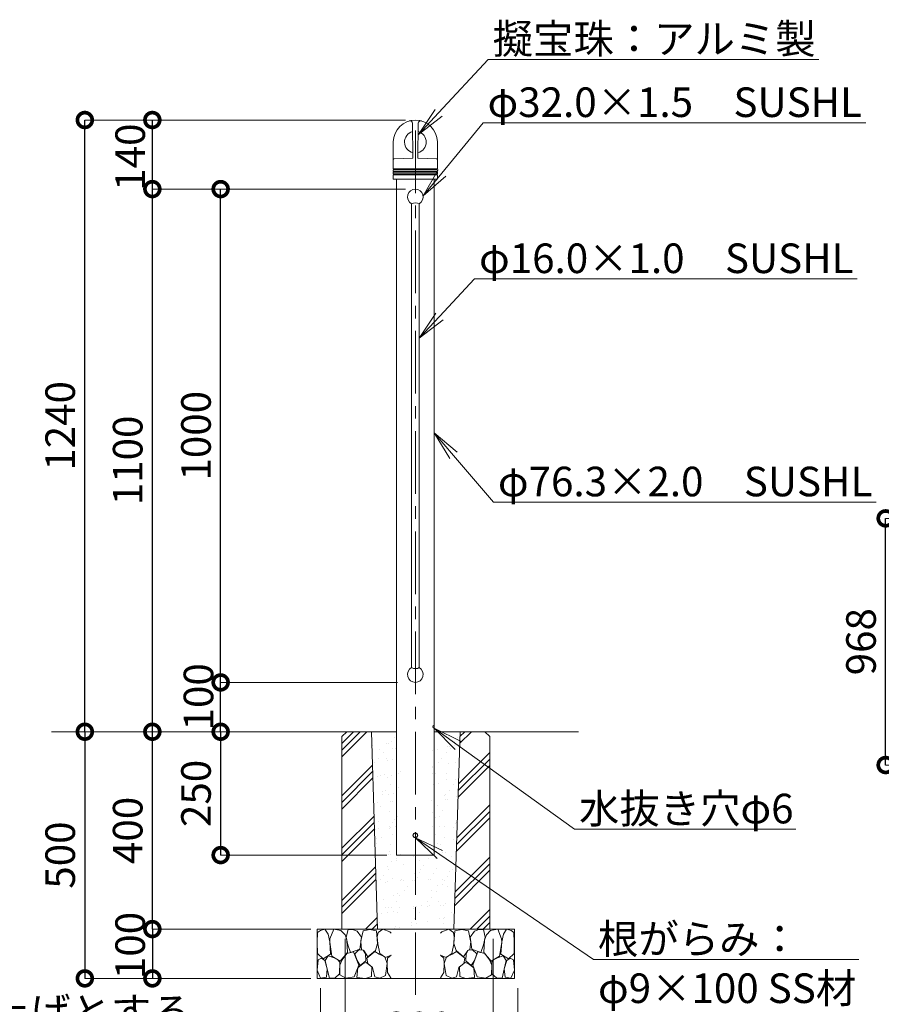
# Model space of a CAD drawing. Extents: x 27 to 8427, y -206 to 5734.
# Drawn here: x 4837 to 6584, y 1121 to 3117 of the extents above; entities that cross this region are included whole.
import ezdxf
from ezdxf import colors
from ezdxf.entities.mleader import LeaderData, LeaderLine
from ezdxf.math import Vec2, Vec3

# ---------------------------------------------------------------- set-up
doc = ezdxf.new("R2010")
doc.units = 0
doc.header["$MEASUREMENT"] = 0
doc.header["$PDMODE"] = 1
for name, pattern in [('CENTER', [50.8, 31.75, -6.35, 6.35, -6.35]), ('DASHED', [19.05, 12.7, -6.35]), ('PHANTOM', [63.5, 31.75, -6.35, 6.35, -6.35, 6.35, -6.35])]:
    doc.linetypes.add(name, pattern=pattern)
doc.layers.get('0').update_dxf_attribs({"linetype": 'CONTINUOUS'})
doc.layers.get('DefPoints').update_dxf_attribs({"linetype": 'CONTINUOUS'})
for name, color, linetype, lineweight in [('FRAM3', 1, 'CONTINUOUS', 50), ('ハッチング', 8, 'CONTINUOUS', 5), ('基準線', 6, 'CENTER', 18), ('外形線', 7, 'CONTINUOUS', 18), ('寸法線', 3, 'CONTINUOUS', 18), ('想像線', 11, 'PHANTOM', 13), ('文字引出', 4, 'CONTINUOUS', 18), ('細線', 8, 'CONTINUOUS', 5)]:
    doc.layers.add(name, color=color, linetype=linetype, lineweight=lineweight)
doc.styles.get("Standard").update_dxf_attribs({"font": 'TXT.SHX', "bigfont": 'bigfont.shx'})
doc.dimstyles.new('20ベース', dxfattribs={"dimscale": 20, "dimtxt": 3, "dimasz": 3, "dimexe": 0, "dimexo": 1, "dimgap": 1, "dimtad": 3, "dimdec": 1, "dimdsep": 46, "dimtxsty": 'Standard', "dimblk1": 'DOTSMALL', "dimblk2": 'DOTSMALL', "dimsah": 1, "dimcen": 0, "dimclrd": 256, "dimclre": 256, "dimclrt": 7, "dimadec": 0, "dimazin": 0, "dimtfac": 1, "dimtdec": 1, "dimtix": 1, "dimtmove": 2, "dimatfit": 3, "dimldrblk": 'DOTSMALL', "dimfxl": 0, "dimtolj": 1, "dimlwd": -1, "dimlwe": -1, "dimarcsym": 0})
doc.dimstyles.new('20ベース-4', dxfattribs={"dimscale": 20, "dimtxt": 3, "dimasz": 3, "dimexe": 0, "dimexo": 1, "dimgap": 1, "dimtad": 3, "dimdec": 1, "dimlfac": 0.2, "dimdsep": 46, "dimtxsty": 'Standard', "dimblk1": 'DOTSMALL', "dimblk2": 'DOTSMALL', "dimsah": 1, "dimcen": 0, "dimclrd": 256, "dimclre": 256, "dimclrt": 7, "dimadec": 0, "dimazin": 0, "dimtfac": 1, "dimtdec": 1, "dimtix": 1, "dimtmove": 2, "dimatfit": 3, "dimldrblk": 'DOTSMALL', "dimfxl": 0, "dimtolj": 1, "dimlwd": -1, "dimlwe": -1, "dimarcsym": 0})

# ---------------------------------------------------------------- blocks, each defined once
blk = doc.blocks.new('_DotSmall')
at = {"layer": 'FRAM3', "color": 0, "const_width": 0.5}
blk.add_lwpolyline([(-0.0625, 0, 1), (0.0625, 0, 1)], format="xyb", close=True, dxfattribs=at)
blk = doc.blocks.new('*D36')
at = {"layer": 'DefPoints', "color": 0}
for p in [(5489.7, 1673.8), (5244.9, 1423.8), (5601.6, 1423.8)]:
    blk.add_point(p, dxfattribs=at)
at = {"layer": '寸法線'}
for p, q in [((5469.7, 1673.8), (5244.9, 1673.8)), ((5581.6, 1423.8), (5244.9, 1423.8))]:
    blk.add_line(p, q, dxfattribs=at)
at = {"layer": '寸法線', "lineweight": -2}
blk.add_line((5244.9, 1673.8), (5244.9, 1423.8), dxfattribs=at)
at = {"layer": '寸法線', "lineweight": -2, "xscale": 60, "yscale": 60, "zscale": 60}
for p, rotation in [((5244.9, 1673.8), 90), ((5244.9, 1423.8), 270)]:
    blk.add_blockref('_DotSmall', p, dxfattribs=dict(at, rotation=rotation))
at = {"layer": '寸法線', "color": 7, "insert": (5194.9, 1548.8), "char_height": 60, "attachment_point": 5, "rotation": 90}
blk.add_mtext('\\A1;250', dxfattribs=at)
blk = doc.blocks.new('*D42')
at = {"layer": 'DefPoints', "color": 0}
for p in [(5106.4, 1673.8), (5489.7, 1673.8), (5439.7, 1273.8)]:
    blk.add_point(p, dxfattribs=at)
at = {"layer": '寸法線'}
for p, q in [((5469.7, 1673.8), (5106.4, 1673.8)), ((5419.7, 1273.8), (5106.4, 1273.8))]:
    blk.add_line(p, q, dxfattribs=at)
at = {"layer": '寸法線', "lineweight": -2}
blk.add_line((5106.4, 1273.8), (5106.4, 1673.8), dxfattribs=at)
at = {"layer": '寸法線', "lineweight": -2, "xscale": 60, "yscale": 60, "zscale": 60}
for p, rotation in [((5106.4, 1673.8), 90), ((5106.4, 1273.8), 270)]:
    blk.add_blockref('_DotSmall', p, dxfattribs=dict(at, rotation=rotation))
at = {"layer": '寸法線', "color": 7, "insert": (5056.4, 1473.8), "char_height": 60, "attachment_point": 5, "rotation": 90}
blk.add_mtext('\\A1;400', dxfattribs=at)
blk = doc.blocks.new('_OPEN')
at = {"color": 0, "linetype": 'ByBlock'}
for p, q in [((-1, 0.167), (0, 0)), ((0, 0), (-1, -0.167)), ((0, 0), (-1, 0))]:
    blk.add_line(p, q, dxfattribs=at)
blk = doc.blocks.new('*D6')
at = {"layer": 'DefPoints', "color": 0}
for p in [(5447.6, 1273.8), (5106.4, 1173.8), (5447.6, 1173.8)]:
    blk.add_point(p, dxfattribs=at)
at = {"layer": '寸法線'}
for p, q in [((5427.6, 1273.8), (5106.4, 1273.8)), ((5427.6, 1173.8), (5106.4, 1173.8))]:
    blk.add_line(p, q, dxfattribs=at)
at = {"layer": '寸法線', "lineweight": -2}
blk.add_line((5106.4, 1273.8), (5106.4, 1173.8), dxfattribs=at)
at = {"layer": '寸法線', "lineweight": -2, "xscale": 60, "yscale": 60, "zscale": 60}
for p, rotation in [((5106.4, 1273.8), 90), ((5106.4, 1173.8), 270)]:
    blk.add_blockref('_DotSmall', p, dxfattribs=dict(at, rotation=rotation))
at = {"layer": '寸法線', "color": 7, "insert": (5061.4, 1240.5), "char_height": 60, "attachment_point": 5, "rotation": 90}
blk.add_mtext('\\A1;100', dxfattribs=at)
blk = doc.blocks.new('*D7')
at = {"layer": 'DefPoints', "color": 0}
for p in [(5497.6, 1273.8), (5797.6, 1273.8), (5797.6, 1025.8)]:
    blk.add_point(p, dxfattribs=at)
at = {"layer": '寸法線'}
for p, q in [((5497.6, 1253.8), (5497.6, 1025.8)), ((5797.6, 1253.8), (5797.6, 1025.8))]:
    blk.add_line(p, q, dxfattribs=at)
at = {"layer": '寸法線', "lineweight": -2}
blk.add_line((5497.6, 1025.8), (5797.6, 1025.8), dxfattribs=at)
at = {"layer": '寸法線', "lineweight": -2, "xscale": 60, "yscale": 60, "zscale": 60, "rotation": 180}
blk.add_blockref('_DotSmall', (5497.6, 1025.8), dxfattribs=at)
at = {"layer": '寸法線', "lineweight": -2, "xscale": 60, "yscale": 60, "zscale": 60}
blk.add_blockref('_DotSmall', (5797.6, 1025.8), dxfattribs=at)
at = {"layer": '寸法線', "color": 7, "insert": (5647.6, 1075.8), "char_height": 60, "attachment_point": 5}
blk.add_mtext('\\A1;300', dxfattribs=at)
blk = doc.blocks.new('*D8')
at = {"layer": 'DefPoints', "color": 0}
for p in [(5447.6, 1173.8), (5847.6, 1173.8), (5847.6, 905.1)]:
    blk.add_point(p, dxfattribs=at)
at = {"layer": '寸法線'}
for p, q in [((5447.6, 1153.8), (5447.6, 905.1)), ((5847.6, 1153.8), (5847.6, 905.1))]:
    blk.add_line(p, q, dxfattribs=at)
at = {"layer": '寸法線', "lineweight": -2}
blk.add_line((5447.6, 905.1), (5847.6, 905.1), dxfattribs=at)
at = {"layer": '寸法線', "lineweight": -2, "xscale": 60, "yscale": 60, "zscale": 60, "rotation": 180}
blk.add_blockref('_DotSmall', (5447.6, 905.1), dxfattribs=at)
at = {"layer": '寸法線', "lineweight": -2, "xscale": 60, "yscale": 60, "zscale": 60}
blk.add_blockref('_DotSmall', (5847.6, 905.1), dxfattribs=at)
at = {"layer": '寸法線', "color": 7, "insert": (5647.6, 955.1), "char_height": 60, "attachment_point": 5}
blk.add_mtext('\\A1;400', dxfattribs=at)
blk = doc.blocks.new('砕石100')
at = {"layer": 'ハッチング'}
for points in [[(15.9, 99.9), (6.9, 97.3), (1.1, 93.2), (0.4, 72.5), (0.7, 50.4), (12.4, 39.7), (27.3, 49.3), (25.9, 74.3), (22.3, 89.5), (15.9, 99.9)], [(56.9, 88.3), (48.4, 97.4), (34, 99.7), (26.2, 80.4), (25.9, 73.4), (30.2, 45.2), (46.9, 34.9), (62, 52.8), (60.5, 77.3), (56.9, 88.3)], [(81.2, 95.5), (72.2, 99.4), (63, 99.2), (59.3, 83.4), (62.7, 67.9), (68.1, 52.2), (86.6, 59.5), (89.9, 83.7), (81.2, 95.5)], [(106.9, 98.8), (93.4, 96.2), (89.1, 76.4), (88.8, 74), (90.3, 58.8), (94.8, 56.4), (103, 43.7), (118.5, 56.4), (122.6, 70.5), (120.8, 96.2), (106.9, 98.8)], [(147.4, 94.7), (133.4, 99.7), (123.8, 92.7), (122, 84.5), (123, 70.1), (127.3, 50.7), (138.8, 42.2), (150, 47.3)], [(150, 91.5), (147.4, 94.7)], [(15.6, 36.2), (8.9, 40.8), (2.2, 37.3), (0.1, 17), (7.1, 0.3), (19, 2.7), (20.8, 19.4), (15.6, 36.2)], [(34.7, 41.6), (22.6, 45.8), (16.5, 36.1), (20.8, 18.5), (25, 0.3), (36, 0.6), (45.7, 9.1), (46, 33.1), (42.3, 37.6), (34.7, 41.6)], [(74.2, 54), (60.2, 50.6), (50.8, 37.9), (46, 26.7), (46.3, 7), (58.1, 0.3), (75.4, 3.3), (84.5, 27), (74.2, 54)], [(97.9, 49.7), (93.6, 57.3), (84.8, 58.2), (76.6, 49.7), (81.2, 36.1), (87.5, 26.1), (98.8, 35.8), (97.9, 49.7)], [(126.1, 48.8), (117.3, 54.6), (100.9, 41.3), (102.7, 30.3), (112.7, 22.1), (117.3, 3.3), (127, 0.3), (138.8, 6.1), (142.2, 30), (137.6, 43.4), (126.1, 48.8)], [(150, 47.1), (143.1, 41.3), (142.2, 30.6), (143.1, 12.1), (149.8, 0.9), (150, 0.9)], [(99.7, 32.2), (93.6, 30.3), (82.7, 21.5), (80.9, 1.5), (98.5, 0), (110.6, 4), (111.2, 23.4), (99.7, 32.2)]]:
    blk.add_lwpolyline(points, dxfattribs=at)
blk = doc.blocks.new('*D22')
at = {"layer": 'DefPoints', "color": 0}
for p in [(5244.9, 2773.8), (5639.7, 2773.8), (5623.7, 1773.8)]:
    blk.add_point(p, dxfattribs=at)
at = {"layer": '寸法線'}
for p, q in [((5619.7, 2773.8), (5244.9, 2773.8)), ((5603.7, 1773.8), (5244.9, 1773.8))]:
    blk.add_line(p, q, dxfattribs=at)
at = {"layer": '寸法線', "lineweight": -2}
blk.add_line((5244.9, 1773.8), (5244.9, 2773.8), dxfattribs=at)
at = {"layer": '寸法線', "lineweight": -2, "xscale": 60, "yscale": 60, "zscale": 60}
for p, rotation in [((5244.9, 2773.8), 90), ((5244.9, 1773.8), 270)]:
    blk.add_blockref('_DotSmall', p, dxfattribs=dict(at, rotation=rotation))
at = {"layer": '寸法線', "color": 7, "insert": (5194.9, 2273.8), "char_height": 60, "attachment_point": 5, "rotation": 90}
blk.add_mtext('\\A1;1000', dxfattribs=at)
blk = doc.blocks.new('*D23')
at = {"layer": 'DefPoints', "color": 0}
for p in [(5106.4, 2773.8), (5599.7, 2773.8), (5339.7, 1673.8)]:
    blk.add_point(p, dxfattribs=at)
at = {"layer": '寸法線'}
for p, q in [((5579.7, 2773.8), (5106.4, 2773.8)), ((5319.7, 1673.8), (5106.4, 1673.8))]:
    blk.add_line(p, q, dxfattribs=at)
at = {"layer": '寸法線', "lineweight": -2}
blk.add_line((5106.4, 1673.8), (5106.4, 2773.8), dxfattribs=at)
at = {"layer": '寸法線', "lineweight": -2, "xscale": 60, "yscale": 60, "zscale": 60}
for p, rotation in [((5106.4, 2773.8), 90), ((5106.4, 1673.8), 270)]:
    blk.add_blockref('_DotSmall', p, dxfattribs=dict(at, rotation=rotation))
at = {"layer": '寸法線', "color": 7, "insert": (5056.4, 2223.8), "char_height": 60, "attachment_point": 5, "rotation": 90}
blk.add_mtext('\\A1;1100', dxfattribs=at)
blk = doc.blocks.new('*D24')
at = {"layer": 'DefPoints', "color": 0}
for p in [(5106.4, 2913.8), (5639.7, 2913.8), (5639.7, 2773.8)]:
    blk.add_point(p, dxfattribs=at)
at = {"layer": '寸法線'}
for p, q in [((5619.7, 2913.8), (5106.4, 2913.8)), ((5619.7, 2773.8), (5106.4, 2773.8))]:
    blk.add_line(p, q, dxfattribs=at)
at = {"layer": '寸法線', "lineweight": -2}
blk.add_line((5106.4, 2773.8), (5106.4, 2913.8), dxfattribs=at)
at = {"layer": '寸法線', "lineweight": -2, "xscale": 60, "yscale": 60, "zscale": 60}
for p, rotation in [((5106.4, 2913.8), 90), ((5106.4, 2773.8), 270)]:
    blk.add_blockref('_DotSmall', p, dxfattribs=dict(at, rotation=rotation))
at = {"layer": '寸法線', "color": 7, "insert": (5061.4, 2838.6), "char_height": 60, "attachment_point": 5, "rotation": 90}
blk.add_mtext('\\A1;140', dxfattribs=at)
blk = doc.blocks.new('*D25')
at = {"layer": 'DefPoints', "color": 0}
for p in [(5244.9, 1773.8), (5583.7, 1773.8), (5489.7, 1673.8)]:
    blk.add_point(p, dxfattribs=at)
at = {"layer": '寸法線'}
for p, q in [((5563.7, 1773.8), (5244.9, 1773.8)), ((5469.7, 1673.8), (5244.9, 1673.8))]:
    blk.add_line(p, q, dxfattribs=at)
at = {"layer": '寸法線', "lineweight": -2}
blk.add_line((5244.9, 1673.8), (5244.9, 1773.8), dxfattribs=at)
at = {"layer": '寸法線', "lineweight": -2, "xscale": 60, "yscale": 60, "zscale": 60}
for p, rotation in [((5244.9, 1773.8), 90), ((5244.9, 1673.8), 270)]:
    blk.add_blockref('_DotSmall', p, dxfattribs=dict(at, rotation=rotation))
at = {"layer": '寸法線', "color": 7, "insert": (5199.9, 1744.6), "char_height": 60, "attachment_point": 5, "rotation": 90}
blk.add_mtext('\\A1;100', dxfattribs=at)
blk = doc.blocks.new('*D28')
at = {"layer": 'DefPoints', "color": 0}
for p in [(4969.5, 2913.8), (5639.7, 2913.8), (5499.7, 1673.8)]:
    blk.add_point(p, dxfattribs=at)
at = {"layer": '寸法線'}
for p, q in [((5619.7, 2913.8), (4969.5, 2913.8)), ((5479.7, 1673.8), (4969.5, 1673.8))]:
    blk.add_line(p, q, dxfattribs=at)
at = {"layer": '寸法線', "lineweight": -2}
blk.add_line((4969.5, 1673.8), (4969.5, 2913.8), dxfattribs=at)
at = {"layer": '寸法線', "lineweight": -2, "xscale": 60, "yscale": 60, "zscale": 60}
for p, rotation in [((4969.5, 2913.8), 90), ((4969.5, 1673.8), 270)]:
    blk.add_blockref('_DotSmall', p, dxfattribs=dict(at, rotation=rotation))
at = {"layer": '寸法線', "color": 7, "insert": (4919.5, 2293.8), "char_height": 60, "attachment_point": 5, "rotation": 90}
blk.add_mtext('\\A1;1240', dxfattribs=at)
blk = doc.blocks.new('*D29')
at = {"layer": 'DefPoints', "color": 0}
for p in [(5499.7, 1673.8), (4969.5, 1173.8), (5439.7, 1173.8)]:
    blk.add_point(p, dxfattribs=at)
at = {"layer": '寸法線'}
for p, q in [((5479.7, 1673.8), (4969.5, 1673.8)), ((5419.7, 1173.8), (4969.5, 1173.8))]:
    blk.add_line(p, q, dxfattribs=at)
at = {"layer": '寸法線', "lineweight": -2}
blk.add_line((4969.5, 1673.8), (4969.5, 1173.8), dxfattribs=at)
at = {"layer": '寸法線', "lineweight": -2, "xscale": 60, "yscale": 60, "zscale": 60}
for p, rotation in [((4969.5, 1673.8), 90), ((4969.5, 1173.8), 270)]:
    blk.add_blockref('_DotSmall', p, dxfattribs=dict(at, rotation=rotation))
at = {"layer": '寸法線', "color": 7, "insert": (4919.5, 1423.8), "char_height": 60, "attachment_point": 5, "rotation": 90}
blk.add_mtext('\\A1;500', dxfattribs=at)
blk = doc.blocks.new('*D31')
at = {"layer": 'DefPoints', "color": 0}
for p in [(6593.3, 2106.3), (6704.4, 2106.3), (6704.4, 1606.3)]:
    blk.add_point(p, dxfattribs=at)
at = {"layer": '寸法線'}
for p, q in [((6684.4, 2106.3), (6593.3, 2106.3)), ((6684.4, 1606.3), (6593.3, 1606.3))]:
    blk.add_line(p, q, dxfattribs=at)
at = {"layer": '寸法線', "lineweight": -2}
blk.add_line((6593.3, 1606.3), (6593.3, 2106.3), dxfattribs=at)
at = {"layer": '寸法線', "lineweight": -2, "xscale": 60, "yscale": 60, "zscale": 60}
for p, rotation in [((6593.3, 2106.3), 90), ((6593.3, 1606.3), 270)]:
    blk.add_blockref('_DotSmall', p, dxfattribs=dict(at, rotation=rotation))
at = {"layer": '寸法線', "color": 7, "insert": (6543.3, 1856.3), "char_height": 60, "attachment_point": 5, "rotation": 90}
blk.add_mtext('\\A1;968', dxfattribs=at)

msp = doc.modelspace()

# ---------------------------------------------------------------- hatches: boundary and pattern name
at = {"layer": 'ハッチング'}
h = msp.add_hatch(dxfattribs=at)
h.set_pattern_fill('PLAST', color=256, scale=300, angle=45)
h.set_pattern_definition([(45, (10867.645, -25455.82), (-53.033, 53.033), []), (45, (10861.016, -25449.19), (-53.033, 53.033), []), (45, (10854.39, -25442.56), (-53.033, 53.033), [])])
h.paths.add_polyline_path([(5550.81, 1663.84), (5490.5, 1663.84), (5490.5, 1273.84), (5562.99, 1273.84)])
h.paths.add_polyline_path([(5550.5, 1673.84), (5500.5, 1673.84), (5490.5, 1663.84), (5550.81, 1663.84)])
h.paths.add_polyline_path([(5780.5, 1673.84), (5730.48, 1673.84), (5730.17, 1663.84), (5790.5, 1663.84)])
h.paths.add_polyline_path([(5790.5, 1663.84), (5730.17, 1663.84), (5718, 1273.84), (5790.5, 1273.84)])
h = msp.add_hatch(dxfattribs=at)
h.set_pattern_fill('AR-SAND', color=256, scale=20, angle=45)
h.set_pattern_definition([(82.5, (10867.645, -25455.82), (-28.140264, 26.358542), [0, -30.4, 0, -34, 0, -32.5]), (52.5, (10867.645, -25455.82), (-14.88275, 64.93959), [0, -16.4, 0, -27.4, 0, -10.5]), (12.5, (10850.25, -25473.216), (43.960585, 44.120648), [0, -10, 0, -36, 0, -47]), (2.5, (10850.25, -25473.216), (30.10084, 54.92526), [0, -5, 0, -23.6, 0, -27])])
h.paths.add_polyline_path([(5610.25, 1663.84), (5550.81, 1663.84), (5562.99, 1273.84), (5640.5, 1273.84), (5640.5, 1423.84), (5610.25, 1423.84)])
h.paths.add_polyline_path([(5730.17, 1663.84), (5670.75, 1663.84), (5670.75, 1423.84), (5640.5, 1423.84), (5640.5, 1273.84), (5718, 1273.84)])

# ---------------------------------------------------------------- linework, layer by layer
at = {"layer": '基準線', "ltscale": 4}
msp.add_line((5639.72, 1140.16), (5639.72, 2917.76), dxfattribs=at)
at = {"layer": '外形線'}
for p, q in [((5634.7, 2837.25), (5633.8, 2907.38)), ((5644.74, 2837.25), (5645.64, 2907.38)), ((5595.02, 2869.23), (5595.02, 2815.14)), ((5684.42, 2869.23), (5684.42, 2815.14)), ((5595.95, 2834.93), (5633.78, 2836.25)), ((5683.49, 2834.93), (5645.65, 2836.25)), ((5595.02, 2812.31), (5595.02, 2809.4)), ((5595.02, 2808.06), (5595.02, 2805.14)), ((5595.02, 2802.31), (5595.02, 2794.9)), ((5684.42, 2812.31), (5684.42, 2809.4)), ((5684.42, 2808.06), (5684.42, 2805.14)), ((5684.42, 2802.31), (5684.42, 2794.9)), ((5595.98, 2793.9), (5598.02, 2793.83)), ((5598.02, 2793.83), (5681.42, 2793.83)), ((5601.57, 2793.83), (5601.57, 1423.84)), ((5677.87, 2793.83), (5677.87, 1423.84)), ((5683.45, 2793.9), (5681.42, 2793.83)), ((5677.87, 1770.84), (5677.87, 1423.84)), ((4901.99, 1673.84), (5601.57, 1673.84)), ((5677.87, 1673.84), (5970.38, 1673.84)), ((5601.57, 1423.84), (5677.87, 1423.84)), ((5609.47, 1423.84), (5669.97, 1423.84))]:
    msp.add_line(p, q, dxfattribs=at)
at = {"layer": '外形線', "ltscale": 0.05}
for p, q in [((5595.37, 2808.37), (5595.37, 2809.09)), ((5684.07, 2808.37), (5684.07, 2809.09))]:
    msp.add_line(p, q, dxfattribs=at)
at = {"layer": '外形線', "ltscale": 0.1}
for p, q in [((5631.72, 1803.69), (5631.72, 2743.98)), ((5647.72, 1803.69), (5647.72, 2743.98))]:
    msp.add_line(p, q, dxfattribs=at)
at = {"layer": '外形線'}
for radius in [5, 4.5]:
    msp.add_circle((5639.72, 1463.84), radius, dxfattribs=at)
for centre, radius, start, end in [((5639.72, 2869.13), 44.7, 0.25679, 179.74321), ((5628.79, 2907.31), 5, 0.89657, 109.84633), ((5650.65, 2907.31), 5, 70.15367, 179.10343), ((5639.72, 2869.13), 22, 105.2586, 256.15638), ((5639.72, 2869.13), 22, 283.7922, 74.94133), ((5596.02, 2833.93), 1, 90, 180), ((5633.7, 2837.25), 1, 273.57078, 2.70143), ((5645.74, 2837.25), 1, 177.29857, 266.42922), ((5683.42, 2833.93), 1, 0, 90), ((5595.52, 2815.14), 0.5, 180, 250.52878), ((5595.02, 2813.73), 1, 289.47122, 70.52878), ((5684.42, 2813.73), 1, 109.47122, 250.52878), ((5683.92, 2815.14), 0.5, 289.47122, 0), ((5595.52, 2812.31), 0.5, 109.47122, 180), ((5595.22, 2809.4), 0.2, 180, 253.39845), ((5595.22, 2808.06), 0.2, 106.60155, 180), ((5595.52, 2805.14), 0.5, 180, 250.52878), ((5595.52, 2802.31), 0.5, 109.47122, 180), ((5596.02, 2794.9), 1, 180, 268), ((5595.02, 2808.73), 0.5, 45.573, 73.39845), ((5595.02, 2808.73), 0.5, 286.60155, 314.427), ((5595.02, 2803.73), 1, 289.47122, 70.52878), ((5684.42, 2803.73), 1, 109.47122, 250.52878), ((5683.42, 2794.9), 1, 272, 0), ((5684.42, 2808.73), 0.5, 106.60155, 134.427), ((5684.42, 2808.73), 0.5, 225.573, 253.39845), ((5683.92, 2812.31), 0.5, 0, 70.52878), ((5683.92, 2805.14), 0.5, 289.47122, 0), ((5683.92, 2802.31), 0.5, 0, 70.52878), ((5684.22, 2809.4), 0.2, 286.60155, 0), ((5684.22, 2808.06), 0.2, 0, 73.39845), ((5639.72, 2728.98), 17, 61.92751, 118.07249), ((5639.72, 1818.69), 17, 241.92751, 298.07249)]:
    msp.add_arc(centre, radius, start, end, dxfattribs=at)
at = {"layer": '外形線', "ltscale": 0.05}
for centre, start, end in [((5639.72, 2757.84), 300, 240), ((5639.72, 1789.84), 120, 60)]:
    msp.add_arc(centre, 16, start, end, dxfattribs=at)
at = {"layer": '想像線', "linetype": 'DASHED', "ltscale": 0.01}
for p, q in [((5595.02, 2834.9), (5595.95, 2834.93)), ((5633.78, 2836.25), (5634.72, 2836.28)), ((5634.72, 2836.28), (5634.7, 2837.25)), ((5644.72, 2836.28), (5644.74, 2837.25)), ((5645.65, 2836.25), (5644.72, 2836.28)), ((5684.42, 2834.9), (5683.49, 2834.93))]:
    msp.add_line(p, q, dxfattribs=at)
at = {"layer": '細線', "ltscale": 0.01}
for p, q in [((5684.33, 2814.85), (5595.11, 2814.85)), ((5684.38, 2809.28), (5595.06, 2809.28)), ((5684.38, 2808.18), (5595.06, 2808.18)), ((5684.33, 2812.6), (5595.11, 2812.6)), ((5684.33, 2804.85), (5595.11, 2804.85)), ((5684.33, 2802.6), (5595.11, 2802.6))]:
    msp.add_line(p, q, dxfattribs=at)
at = {"layer": '細線'}
for p, q in [((5500.5, 1673.84), (5490.5, 1663.84)), ((5490.5, 1663.84), (5490.5, 1273.84)), ((5550.5, 1673.84), (5563, 1273.68)), ((5718, 1273.84), (5730.5, 1674.4)), ((5780.5, 1673.84), (5790.5, 1663.84)), ((5790.5, 1663.84), (5790.5, 1273.84)), ((5440.5, 1273.84), (5840.5, 1273.84)), ((5440.5, 1273.84), (5840.5, 1273.84)), ((5440.5, 1273.84), (5440.5, 1173.84)), ((5490.5, 1273.84), (5790.5, 1273.84)), ((5840.5, 1173.84), (5840.5, 1273.84)), ((5440.5, 1173.84), (5840.5, 1173.84))]:
    msp.add_line(p, q, dxfattribs=at)
at = {"layer": '細線', "color": 0}
msp.add_arc((5677.87, 1683.84), 3, 90, 270, dxfattribs=at)

# ---------------------------------------------------------------- block references
at = {"layer": '外形線'}
msp.add_blockref('砕石100', (5440.36, 1173.83), dxfattribs=at)
at = {"layer": '外形線', "xscale": -1}
msp.add_blockref('砕石100', (5840.64, 1173.83), dxfattribs=at)

# ---------------------------------------------------------------- texts
at = {"layer": '文字引出', "insert": (2696.9, 557.14), "char_height": 60, "attachment_point": 7}
msp.add_mtext('鋼材は全てSUS304とし、ヘアライン仕上とする。\\Pアルミ鋳物は、AC3Aとし、アクリル樹脂塗料焼付塗装仕上げとする。\\Pアルミ鋳物は抜け防止加工を行う。\\Pボルトナット類は、SUS製とする。\\P本製品は、（一社）日本公園施設業協会SP・SPL表示認定企業製品です。\\P本製品は、（一社）日本公園施設業協会の賠償責任保険の加入製品とする。\\P本製品の設計図面の変更、模倣を禁止いたします。', dxfattribs=at)

# ---------------------------------------------------------------- dimensions: what is measured, and where the dimension line sits
at = {"layer": '寸法線', "color": 1}
for base, p2, picture, middle in [((4969.5, 2913.83), (5639.72, 2913.83), '*D28', (4919.5, 2293.84)), ((4969.5, 1173.84), (5439.72, 1173.84), '*D29', (4919.5, 1423.84))]:
    dim = msp.add_linear_dim(base=base, p1=(5499.72, 1673.84), p2=p2, angle=90, dimstyle='20ベース', override={"dimlwd": 65534}, dxfattribs=at)
    dim.commit()
    dim.dimension.update_dxf_attribs({"geometry": picture, "text_midpoint": middle})
at = {"layer": '寸法線'}
for base, p1, p2, picture, middle in [((5106.37, 2913.83), (5639.72, 2773.84), (5639.72, 2913.83), '*D24', (5061.37, 2838.58)), ((5244.89, 1773.84), (5489.72, 1673.84), (5583.72, 1773.84), '*D25', (5199.89, 1744.6)), ((5106.37, 1173.84), (5447.62, 1273.84), (5447.62, 1173.84), '*D6', (5061.37, 1240.52))]:
    dim = msp.add_linear_dim(base=base, p1=p1, p2=p2, angle=90, dimstyle='20ベース', override={"dimlwd": 65534}, dxfattribs=at)
    dim.commit()
    dim.dimension.update_dxf_attribs({"geometry": picture, "text_midpoint": middle, "dimtype": 160})
for base, p1, p2, picture, middle in [((5106.37, 2773.84), (5339.72, 1673.84), (5599.72, 2773.84), '*D23', (5056.37, 2223.84)), ((5244.89, 2773.84), (5623.72, 1773.84), (5639.72, 2773.84), '*D22', (5194.89, 2273.84)), ((5106.37, 1673.84), (5439.72, 1273.84), (5489.72, 1673.84), '*D42', (5056.37, 1473.84)), ((5244.89, 1423.84), (5489.72, 1673.84), (5601.57, 1423.84), '*D36', (5194.89, 1548.84))]:
    dim = msp.add_linear_dim(base=base, p1=p1, p2=p2, angle=90, dimstyle='20ベース', override={"dimlwd": 65534}, dxfattribs=at)
    dim.commit()
    dim.dimension.update_dxf_attribs({"geometry": picture, "text_midpoint": middle})
dim = msp.add_linear_dim(base=(6593.32, 2106.28), p1=(6704.42, 1606.28), p2=(6704.42, 2106.28), angle=90, text='968', dimstyle='20ベース-4', override={"dimlwd": 65534}, dxfattribs=at)
dim.commit()
dim.dimension.update_dxf_attribs({"geometry": '*D31', "text_midpoint": (6543.32, 1856.28)})
for base, p1, p2, picture, middle in [((5797.62, 1025.78), (5497.62, 1273.84), (5797.62, 1273.84), '*D7', (5647.62, 1075.78)), ((5847.62, 905.13), (5447.62, 1173.84), (5847.62, 1173.84), '*D8', (5647.62, 955.13))]:
    dim = msp.add_linear_dim(base=base, p1=p1, p2=p2, dimstyle='20ベース', override={"dimlwd": 65534}, dxfattribs=at)
    dim.commit()
    dim.dimension.update_dxf_attribs({"geometry": picture, "text_midpoint": middle})

# ---------------------------------------------------------------- leaders
at = {"layer": '文字引出'}
ml = msp.add_multileader_mtext('Standard', dxfattribs=at)
ml.set_content('擬宝珠：アルミ製', color=7)
ml.set_leader_properties(color=256, linetype='ByLayer', lineweight=-1)
ml.set_arrow_properties(name='OPEN')
ml.build(insert=Vec2(0, 0))
ml.multileader.update_dxf_attribs({"text_left_attachment_type": 6, "text_right_attachment_type": 6, "dogleg_length": 0.36, "arrow_head_size": 60, "scale": 20})
ctx = ml.context
ctx.base_point, ctx.scale, ctx.char_height, ctx.arrow_head_size, ctx.landing_gap_size, ctx.plane_origin = Vec3(5794.65, 3036.41), 20, 60, 60, 1.8, Vec3(5436.46, 2493.23)
ctx.left_attachment, ctx.right_attachment = 6, 6
notes = []
notes.append((ctx, [(0, (1, 1, 0), (5787.45, 3036.41), (1, 0), 7.2, [(0, [(5646.01, 2884.26)], 0, [])])]))
ctx.mtext.insert, ctx.mtext.flow_direction = Vec3(5796.45, 3108.41), 5
ml = msp.add_multileader_mtext('Standard', dxfattribs=at)
ml.set_content('φ32.0×1.5\u3000SUSHL', color=7)
ml.set_leader_properties(color=256, linetype='ByLayer', lineweight=-1)
ml.set_arrow_properties(name='OPEN')
ml.build(insert=Vec2(0, 0))
ml.multileader.update_dxf_attribs({"text_left_attachment_type": 6, "text_right_attachment_type": 6, "dogleg_length": 0.36, "arrow_head_size": 60, "scale": 20})
ctx = ml.context
ctx.base_point, ctx.scale, ctx.char_height, ctx.arrow_head_size, ctx.landing_gap_size, ctx.plane_origin = Vec3(5784.29, 2907.88), 20, 60, 60, 1.8, Vec3(5337.95, 2144.84)
ctx.left_attachment, ctx.right_attachment = 6, 6
notes.append((ctx, [(0, (1, 1, 0), (5777.09, 2907.88), (1, 0), 7.2, [(0, [(5655.59, 2759.83)], 0, [])])]))
ctx.mtext.insert, ctx.mtext.flow_direction = Vec3(5786.09, 2979.88), 5
ml = msp.add_multileader_mtext('Standard', dxfattribs=at)
ml.set_content('φ16.0×1.0\u3000SUSHL', color=7)
ml.set_leader_properties(color=256, linetype='ByLayer', lineweight=-1)
ml.set_arrow_properties(name='OPEN')
ml.build(insert=Vec2(0, 0))
ml.multileader.update_dxf_attribs({"text_left_attachment_type": 6, "text_right_attachment_type": 6, "dogleg_length": 0.36, "arrow_head_size": 60, "scale": 20})
ctx = ml.context
ctx.base_point, ctx.scale, ctx.char_height, ctx.arrow_head_size, ctx.landing_gap_size, ctx.plane_origin = Vec3(5767.05, 2591.54), 20, 60, 60, 1.8, Vec3(5320.71, 1817.8)
ctx.left_attachment, ctx.right_attachment = 6, 6
notes.append((ctx, [(0, (1, 1, 0), (5759.85, 2591.54), (1, 0), 7.2, [(0, [(5647.72, 2471.41)], 0, [])])]))
ctx.mtext.insert, ctx.mtext.flow_direction = Vec3(5768.85, 2663.54), 5
ml = msp.add_multileader_mtext('Standard', dxfattribs=at)
ml.set_content('φ76.3×2.0\u3000SUSHL', color=7)
ml.set_leader_properties(color=256, linetype='ByLayer', lineweight=-1)
ml.set_arrow_properties(name='OPEN')
ml.build(insert=Vec2(0, 0))
ml.multileader.update_dxf_attribs({"text_left_attachment_type": 6, "text_right_attachment_type": 6, "dogleg_length": 0.36, "arrow_head_size": 60, "scale": 20})
ctx = ml.context
ctx.base_point, ctx.scale, ctx.char_height, ctx.arrow_head_size, ctx.landing_gap_size, ctx.plane_origin = Vec3(5805.32, 2139.02), 20, 60, 60, 1.8, Vec3(5358.99, 1507.71)
ctx.left_attachment, ctx.right_attachment = 6, 6
notes.append((ctx, [(0, (1, 1, 0), (5798.12, 2139.02), (1, 0), 7.2, [(0, [(5677.87, 2279.52)], 0, [])])]))
ctx.mtext.insert, ctx.mtext.flow_direction = Vec3(5807.12, 2211.02), 5
ml = msp.add_multileader_mtext('Standard', dxfattribs=at)
ml.set_content('水抜き穴φ6', color=7)
ml.set_leader_properties(color=256, linetype='ByLayer', lineweight=-1)
ml.set_arrow_properties(name='OPEN')
ml.build(insert=Vec2(0, 0))
ml.multileader.update_dxf_attribs({"text_left_attachment_type": 6, "text_right_attachment_type": 6, "dogleg_length": 0.36, "arrow_head_size": 60, "scale": 20})
ctx = ml.context
ctx.base_point, ctx.scale, ctx.char_height, ctx.arrow_head_size, ctx.landing_gap_size, ctx.plane_origin = Vec3(5969.71, 1476.05), 20, 60, 60, 1.8, Vec3(5422.24, 732.4)
ctx.left_attachment, ctx.right_attachment = 6, 6
notes.append((ctx, [(0, (1, 1, 0), (5962.51, 1476.05), (1, 0), 7.2, [(0, [(5677.87, 1680.96)], 0, [])])]))
ctx.mtext.insert, ctx.mtext.flow_direction = Vec3(5971.51, 1548.05), 5
ml = msp.add_multileader_mtext('Standard', dxfattribs=at)
ml.set_content('水抜き穴φ6', color=7)
ml.set_leader_properties(color=256, linetype='ByLayer', lineweight=-1)
ml.set_arrow_properties(name='OPEN')
ml.build(insert=Vec2(0, 0))
ml.multileader.update_dxf_attribs({"text_left_attachment_type": 6, "text_right_attachment_type": 6, "dogleg_length": 0.36, "arrow_head_size": 60, "scale": 20})
ctx = ml.context
ctx.base_point, ctx.scale, ctx.char_height, ctx.arrow_head_size, ctx.landing_gap_size, ctx.plane_origin = Vec3(5969.71, 1476.05), 20, 60, 60, 1.8, Vec3(5422.24, 732.4)
ctx.left_attachment, ctx.right_attachment = 6, 6
notes.append((ctx, [(0, (1, 1, 0), (5962.51, 1476.05), (1, 0), 7.2, [(0, [(5677.87, 1680.96)], 0, [])])]))
ctx.mtext.insert, ctx.mtext.flow_direction = Vec3(5971.51, 1548.05), 5
ml = msp.add_multileader_mtext('Standard', dxfattribs=at)
ml.set_content('根がらみ：\\Pφ9×100 SS材', color=7)
ml.set_leader_properties(color=256, linetype='ByLayer', lineweight=-1)
ml.set_arrow_properties(name='OPEN')
ml.build(insert=Vec2(0, 0))
ml.multileader.update_dxf_attribs({"text_left_attachment_type": 6, "text_right_attachment_type": 6, "dogleg_length": 0.36, "arrow_head_size": 60, "scale": 20})
ctx = ml.context
ctx.base_point, ctx.scale, ctx.char_height, ctx.arrow_head_size, ctx.landing_gap_size, ctx.plane_origin = Vec3(6008.23, 1211.88), 20, 60, 60, 1.8, Vec3(5459.19, 330.26)
ctx.left_attachment, ctx.right_attachment = 6, 6
notes.append((ctx, [(0, (1, 1, 0), (6001.03, 1211.88), (1, 0), 7.2, [(0, [(5639.72, 1458.84)], 0, [])])]))
ctx.mtext.insert, ctx.mtext.flow_direction = Vec3(6010.03, 1283.88), 5
for ctx, leaders in notes:
    for number, flags, end, landing, length, lines in leaders:
        leader = LeaderData()
        leader.index, (leader.has_last_leader_line, leader.has_dogleg_vector, leader.attachment_direction) = number, flags
        leader.last_leader_point, leader.dogleg_vector, leader.dogleg_length = Vec3(end), Vec3(landing), length
        for number, points, colour, breaks in lines:
            line = LeaderLine()
            line.index, line.vertices, line.color, line.breaks = number, Vec3.list(points), colors.encode_raw_color(colour), breaks
            leader.lines.append(line)
        ctx.leaders.append(leader)

doc.saveas('drawing.dxf')
